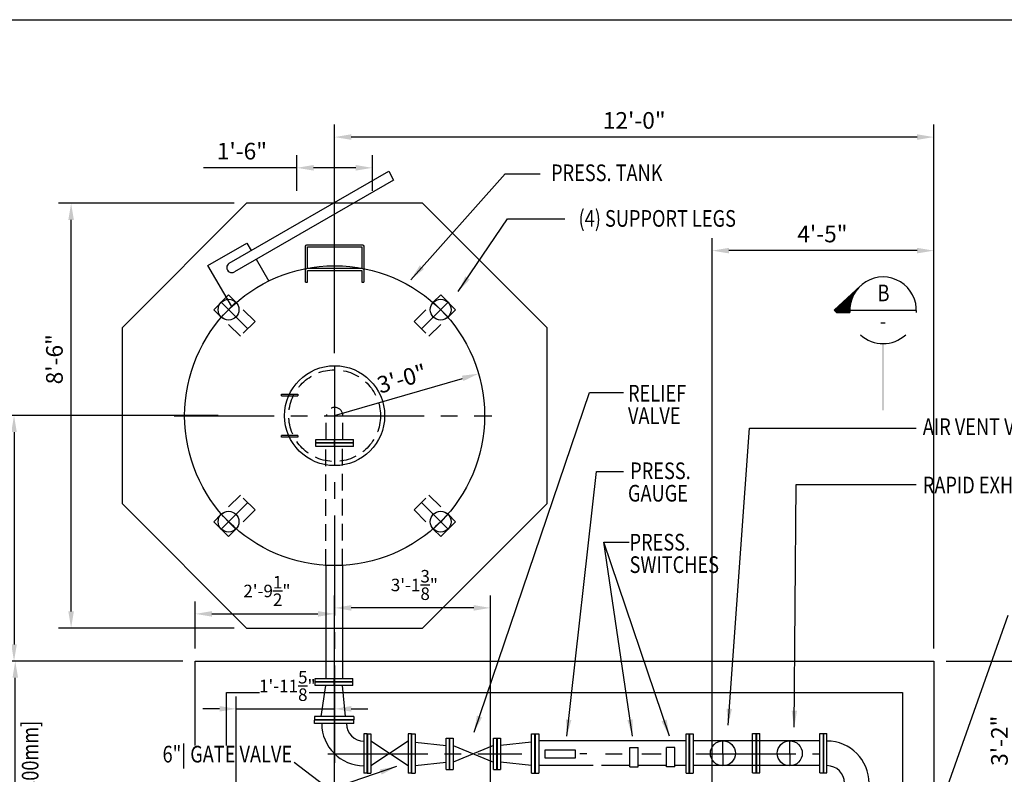
# Model space of a CAD drawing. Extents: x 0 to 1152, y 0 to 768.
# Drawn here: x 118 to 355, y 571 to 752 of the extents above; entities that cross this region are included whole.
import ezdxf
from ezdxf.enums import TextEntityAlignment as Align

# ---------------------------------------------------------------- set-up
doc = ezdxf.new("R2010")
doc.units = 0
doc.header["$LTSCALE"] = 32
doc.header["$MEASUREMENT"] = 0
doc.linetypes.add('CENTER2', pattern=[1.125, 0.75, -0.125, 0.125, -0.125])
doc.linetypes.add('HIDDEN2', pattern=[0.1875, 0.125, -0.0625])
doc.layers.get('0').update_dxf_attribs({"linetype": 'CONTINUOUS'})
doc.layers.get('DEFPOINTS').update_dxf_attribs({"linetype": 'CONTINUOUS'})
for name, color, linetype in [('1', 5, 'CONTINUOUS'), ('2', 5, 'CONTINUOUS'), ('DIM', 1, 'CONTINUOUS'), ('DTEXT', 5, 'CONTINUOUS'), ('N-FWS-L', 4, 'CONTINUOUS'), ('T1', 1, 'CONTINUOUS'), ('T2', 5, 'CONTINUOUS'), ('T3', 3, 'CONTINUOUS'), ('TEXT', 5, 'CONTINUOUS')]:
    doc.layers.add(name, color=color, linetype=linetype)
doc.styles.add('RMP', font='TXT', dxfattribs={"width": 0.8})
doc.styles.add('RMPTXT', font='TXT', dxfattribs={"width": 0.8})
doc.styles.add('ST1', font='romans', dxfattribs={"width": 0.8})
doc.dimstyles.get("Standard").update_dxf_attribs({"dimtxt": 0.18, "dimasz": 0.18, "dimexe": 0.18, "dimexo": 0.0625, "dimgap": 0.09, "dimtad": 0, "dimtih": 1, "dimtoh": 1, "dimdec": 4, "dimzin": 0, "dimtxsty": 'STANDARD', "dimcen": 0.09, "dimazin": 3, "dimtfac": 1, "dimtdec": 4, "dimtofl": 0, "dimtmove": 0, "dimatfit": 3, "dimtolj": 1, "dimtzin": 0})

# ---------------------------------------------------------------- blocks, each defined once
blk = doc.blocks.new('MJ-TB')
at = {"layer": '1', "color": 6}
blk.add_line((0.9062, 23.5), (35.4062, 23.5), dxfattribs=at)
at = {"layer": '2', "style": 'RMPTXT', "width": 0.8}
blk.add_attdef('FN', (35.6207, 1.715), '', height=0.0938, rotation=90, dxfattribs=at)
at = {"layer": '2', "color": 4, "style": 'RMPTXT', "width": 0.8}
for tag, p in [('DESC1', (26.3229, 1.0556)), ('DESC2', (26.3229, 0.7703))]:
    blk.add_attdef(tag, p, '', height=0.1875, dxfattribs=at)
at = {"layer": '2', "color": 6, "style": 'RMPTXT', "width": 0.796875}
blk.add_attdef('DWGNO', text='', height=0.25, dxfattribs=at).set_placement((34.9062, 0.911), align=Align.MIDDLE)
at = {"layer": 'TEXT', "style": 'RMPTXT', "width": 0.8}
for tag, height, p in [('CONSUL', 0.125, (8.044, 1.1498)), ('MNGR', 0.1, (13.5241, 1.0974)), ('DATE', 0.1, (16.1911, 1.0974)), ('MPW', 0.1, (13.5241, 0.7926)), ('DATE', 0.1, (16.1911, 0.7926))]:
    blk.add_attdef(tag, text='', height=height, dxfattribs=at).set_placement(p, align=Align.CENTER)
blk.add_attdef('DATE', (7.6608, 0.6391), '', height=0.125, dxfattribs=at)
blk = doc.blocks.new('CUTSECL')
at = {"layer": 'T1'}
for p, q in [((-0.1624, 0.9331), (-0.3593, 0.75)), ((-0.2097, 0.8732), (-0.2097, 0.8891)), ((-0.2047, 0.8816), (-0.2047, 0.8937)), ((-0.1997, 0.8894), (-0.1997, 0.8984)), ((-0.1947, 0.8965), (-0.1947, 0.903)), ((-0.1897, 0.9032), (-0.1897, 0.9077)), ((-0.1847, 0.9095), (-0.1847, 0.9123)), ((-0.1797, 0.9153), (-0.1797, 0.917)), ((-0.1747, 0.9208), (-0.1747, 0.9216)), ((-0.1697, 0.926), (-0.1697, 0.9263)), ((-0.1647, 0.9309), (-0.1647, 0.9309)), ((-0.2897, 0.7339), (-0.2897, 0.8147)), ((-0.2847, 0.7339), (-0.2847, 0.8194)), ((-0.2797, 0.7339), (-0.2797, 0.824)), ((-0.2747, 0.7339), (-0.2747, 0.8287)), ((-0.2697, 0.7339), (-0.2697, 0.8333)), ((-0.2647, 0.7339), (-0.2647, 0.838)), ((-0.2597, 0.7339), (-0.2597, 0.8426)), ((-0.2547, 0.7339), (-0.2547, 0.8473)), ((-0.2497, 0.7339), (-0.2497, 0.8519)), ((-0.2447, 0.7339), (-0.2447, 0.8566)), ((-0.2397, 0.7849), (-0.2397, 0.8612)), ((-0.2347, 0.8106), (-0.2347, 0.8659)), ((-0.2297, 0.8279), (-0.2297, 0.8705)), ((-0.2247, 0.8418), (-0.2247, 0.8752)), ((-0.2197, 0.8536), (-0.2197, 0.8798)), ((-0.2147, 0.8639), (-0.2147, 0.8845)), ((-0.342, 0.7339), (-0.3593, 0.75)), ((-0.3547, 0.7457), (-0.3547, 0.7543)), ((-0.3497, 0.7411), (-0.3497, 0.7589)), ((-0.3447, 0.7364), (-0.3447, 0.7636)), ((-0.3397, 0.7339), (-0.3397, 0.7682)), ((-0.3347, 0.7339), (-0.3347, 0.7729)), ((-0.3297, 0.7339), (-0.3297, 0.7775)), ((-0.3247, 0.7339), (-0.3247, 0.7822)), ((-0.3197, 0.7339), (-0.3197, 0.7868)), ((-0.3147, 0.7339), (-0.3147, 0.7915)), ((-0.3097, 0.7339), (-0.3097, 0.7961)), ((-0.3047, 0.7339), (-0.3047, 0.8008)), ((-0.2997, 0.7339), (-0.2997, 0.8054)), ((-0.2947, 0.7339), (-0.2947, 0.8101)), ((-0.2422, 0.75), (0.2578, 0.75)), ((-0.342, 0.7339), (-0.2417, 0.7339))]:
    blk.add_line(p, q, dxfattribs=at)
for start, end in [(356.31133, 183.68867), (227.18612, 312.81388)]:
    blk.add_arc((0.0078, 0.75), 0.25, start, end, dxfattribs=at)
at = {"layer": 'T3'}
blk.add_trace([(0.0156, 0.5), (0, 0.5), (0.0156, 0), (0, 0)], dxfattribs=at)
at = {"layer": 'T2', "style": 'ST1', "width": 0.8}
for tag, p in [('DETAIL', (0.0113, 0.8639)), ('NO.', (0.0078, 0.6532))]:
    blk.add_attdef(tag, text='', height=0.125, dxfattribs=at).set_placement(p, align=Align.MIDDLE)
blk = doc.blocks.new('*D21')
at = {"color": 1, "linetype": 'BYBLOCK'}
for p, q in [((157.6, 605.74), (114.38, 605.74)), ((117.38, 558.74), (117.38, 601.74)), ((157.6, 554.74), (114.38, 554.74))]:
    blk.add_line(p, q, dxfattribs=at)
for points in [[(116.72, 601.74), (118.05, 601.74), (117.38, 605.74)], [(116.72, 558.74), (118.05, 558.74), (117.38, 554.74)]]:
    blk.add_solid(points, dxfattribs=at)
at = {"layer": 'DEFPOINTS', "color": 0, "linetype": 'BYBLOCK'}
for p in [(117.38, 605.74), (160.6, 605.74), (160.6, 554.74)]:
    blk.add_point(p, dxfattribs=at)
at = {"color": 2, "linetype": 'BYBLOCK', "style": 'RMP', "width": 0.8}
blk.add_text('4\'-3"', height=4, rotation=90, dxfattribs=at).set_placement((113.38, 580.24), align=Align.CENTER)
blk = doc.blocks.new('*D18')
at = {"color": 1, "linetype": 'BYBLOCK'}
for p, q in [((157.6, 605.74), (95.79, 605.74)), ((98.79, 471.74), (98.79, 601.74)), ((157.6, 467.74), (95.79, 467.74))]:
    blk.add_line(p, q, dxfattribs=at)
for points in [[(98.12, 601.74), (99.46, 601.74), (98.79, 605.74)], [(98.12, 471.74), (99.46, 471.74), (98.79, 467.74)]]:
    blk.add_solid(points, dxfattribs=at)
at = {"layer": 'DEFPOINTS', "color": 0, "linetype": 'BYBLOCK'}
for p in [(98.79, 605.74), (160.6, 605.74), (160.6, 467.74)]:
    blk.add_point(p, dxfattribs=at)
at = {"color": 2, "linetype": 'BYBLOCK', "style": 'RMP', "width": 0.8}
blk.add_text('11\'-6"', height=4, rotation=90, dxfattribs=at).set_placement((94.79, 536.74), align=Align.CENTER)
blk = doc.blocks.new('*D39')
at = {"color": 1, "linetype": 'BYBLOCK'}
for p, q in [((340.85, 578.05), (360.6, 578.05)), ((357.6, 574.05), (357.6, 543.82)), ((340.85, 539.82), (360.6, 539.82))]:
    blk.add_line(p, q, dxfattribs=at)
for points in [[(356.93, 574.05), (358.26, 574.05), (357.6, 578.05)], [(356.93, 543.82), (358.26, 543.82), (357.6, 539.82)]]:
    blk.add_solid(points, dxfattribs=at)
at = {"layer": 'DEFPOINTS', "color": 0, "linetype": 'BYBLOCK'}
for p in [(337.85, 578.05), (337.85, 539.82), (357.6, 539.82)]:
    blk.add_point(p, dxfattribs=at)
at = {"color": 5, "linetype": 'BYBLOCK', "insert": (353.6, 558.93), "char_height": 4, "attachment_point": 5, "rotation": 90, "style": 'RMP'}
blk.add_mtext('\\A1;3\'-2"', dxfattribs=at)
blk = doc.blocks.new('*D43')
at = {"color": 1, "linetype": 'BYBLOCK'}
for p, q in [((166.09, 637.05), (114.08, 637.05)), ((117.08, 633.05), (117.08, 582.05)), ((157.6, 578.05), (114.08, 578.05))]:
    blk.add_line(p, q, dxfattribs=at)
for points in [[(116.42, 633.05), (117.75, 633.05), (117.08, 637.05)], [(116.42, 582.05), (117.75, 582.05), (117.08, 578.05)]]:
    blk.add_solid(points, dxfattribs=at)
at = {"layer": 'DEFPOINTS', "color": 0, "linetype": 'BYBLOCK'}
for p in [(169.09, 637.05), (117.08, 578.05), (160.6, 578.05)]:
    blk.add_point(p, dxfattribs=at)
at = {"color": 5, "linetype": 'BYBLOCK', "insert": (113.08, 607.55), "char_height": 4, "attachment_point": 5, "rotation": 90, "style": 'RMP'}
blk.add_mtext('\\A1; 4\'-11"', dxfattribs=at)
blk = doc.blocks.new('*D44')
at = {"color": 1, "linetype": 'BYBLOCK'}
for p, q in [((169.91, 688), (127.78, 688)), ((130.78, 590), (130.78, 684)), ((169.91, 586), (127.78, 586))]:
    blk.add_line(p, q, dxfattribs=at)
for points in [[(130.12, 684), (131.45, 684), (130.78, 688)], [(130.12, 590), (131.45, 590), (130.78, 586)]]:
    blk.add_solid(points, dxfattribs=at)
at = {"layer": 'DEFPOINTS', "color": 0, "linetype": 'BYBLOCK'}
for p in [(130.78, 688), (172.91, 688), (172.91, 586)]:
    blk.add_point(p, dxfattribs=at)
at = {"color": 5, "linetype": 'BYBLOCK', "insert": (126.78, 650.55), "char_height": 4, "attachment_point": 5, "rotation": 90, "style": 'RMP'}
blk.add_mtext('\\A1; 8\'-6"', dxfattribs=at)
blk = doc.blocks.new('*D45')
at = {"color": 1, "linetype": 'BYBLOCK'}
for p, q in [((284.66, 544.52), (284.66, 679.63)), ((337.85, 581.05), (337.85, 679.63)), ((333.85, 676.63), (288.66, 676.63))]:
    blk.add_line(p, q, dxfattribs=at)
for points in [[(288.66, 677.3), (288.66, 675.97), (284.66, 676.63)], [(333.85, 677.3), (333.85, 675.97), (337.85, 676.63)]]:
    blk.add_solid(points, dxfattribs=at)
at = {"layer": 'DEFPOINTS', "color": 0, "linetype": 'BYBLOCK'}
for p in [(284.66, 676.63), (337.85, 578.05), (284.66, 541.52)]:
    blk.add_point(p, dxfattribs=at)
at = {"color": 5, "linetype": 'BYBLOCK', "insert": (311.11, 680.63), "char_height": 4, "attachment_point": 5, "style": 'RMP'}
blk.add_mtext('\\A1; 4\'-5"', dxfattribs=at)
blk = doc.blocks.new('*D47')
at = {"color": 1, "linetype": 'BYBLOCK'}
blk.add_line((207.6, 637.05), (238.31, 646.01), dxfattribs=at)
blk.add_solid([(238.13, 646.65), (238.5, 645.37), (242.15, 647.13)], dxfattribs=at)
at = {"layer": 'DEFPOINTS', "color": 0, "linetype": 'BYBLOCK'}
for p in [(242.15, 647.13), (207.6, 637.05)]:
    blk.add_point(p, dxfattribs=at)
at = {"color": 5, "linetype": 'BYBLOCK', "insert": (223.75, 645.93), "char_height": 4, "attachment_point": 5, "rotation": 16.2718, "style": 'RMP'}
blk.add_mtext('\\A1; 3\'-0"', dxfattribs=at)
blk = doc.blocks.new('*D48')
at = {"color": 1, "linetype": 'BYBLOCK'}
for p, q in [((194.03, 652), (194.03, 706.9)), ((337.85, 581.05), (337.85, 706.9)), ((333.85, 703.9), (198.03, 703.9))]:
    blk.add_line(p, q, dxfattribs=at)
for points in [[(198.03, 704.57), (198.03, 703.24), (194.03, 703.9)], [(333.85, 704.57), (333.85, 703.24), (337.85, 703.9)]]:
    blk.add_solid(points, dxfattribs=at)
at = {"layer": 'DEFPOINTS', "color": 0, "linetype": 'BYBLOCK'}
for p in [(194.03, 703.9), (194.03, 649), (337.85, 578.05)]:
    blk.add_point(p, dxfattribs=at)
at = {"color": 5, "linetype": 'BYBLOCK', "insert": (265.94, 707.9), "char_height": 4, "attachment_point": 5, "style": 'RMP'}
blk.add_mtext('\\A1; 12\'-0"', dxfattribs=at)
blk = doc.blocks.new('*D50')
at = {"color": 1, "linetype": 'BYBLOCK'}
for p, q in [((184.98, 691), (184.98, 699.52)), ((203.09, 691), (203.09, 699.52)), ((184.98, 696.52), (162.58, 696.52)), ((199.09, 696.52), (188.98, 696.52))]:
    blk.add_line(p, q, dxfattribs=at)
for points in [[(188.98, 697.19), (188.98, 695.85), (184.98, 696.52)], [(199.09, 697.19), (199.09, 695.85), (203.09, 696.52)]]:
    blk.add_solid(points, dxfattribs=at)
at = {"layer": 'DEFPOINTS', "color": 0, "linetype": 'BYBLOCK'}
for p in [(184.98, 696.52), (184.98, 688), (203.09, 688)]:
    blk.add_point(p, dxfattribs=at)
at = {"color": 5, "linetype": 'BYBLOCK', "insert": (171.78, 700.52), "char_height": 4, "attachment_point": 5, "style": 'RMP'}
blk.add_mtext('\\A1; 1\'-6"', dxfattribs=at)
blk = doc.blocks.new('*D53')
at = {"color": 1, "linetype": 'BYBLOCK'}
for p, q in [((163.09, 637.05), (79.1, 637.05)), ((82.1, 542.86), (82.1, 633.05)), ((167.41, 538.86), (79.1, 538.86))]:
    blk.add_line(p, q, dxfattribs=at)
for points in [[(81.43, 633.05), (82.76, 633.05), (82.1, 637.05)], [(81.43, 542.86), (82.76, 542.86), (82.1, 538.86)]]:
    blk.add_solid(points, dxfattribs=at)
at = {"layer": 'DEFPOINTS', "color": 0, "linetype": 'BYBLOCK'}
for p in [(82.1, 637.05), (166.09, 637.05), (170.41, 538.86)]:
    blk.add_point(p, dxfattribs=at)
at = {"color": 5, "linetype": 'BYBLOCK', "insert": (78.1, 587.96), "char_height": 4, "attachment_point": 5, "rotation": 90, "style": 'RMP'}
blk.add_mtext('\\A1; 8\'-2"', dxfattribs=at)
blk = doc.blocks.new('*D66')
at = {"color": 1, "linetype": 'BYBLOCK'}
for p, q in [((194.03, 567.76), (194.03, 593.84)), ((231.41, 544.52), (231.41, 593.84)), ((227.41, 590.84), (198.03, 590.84))]:
    blk.add_line(p, q, dxfattribs=at)
for points in [[(198.03, 591.5), (198.03, 590.17), (194.03, 590.84)], [(227.41, 591.5), (227.41, 590.17), (231.41, 590.84)]]:
    blk.add_solid(points, dxfattribs=at)
at = {"layer": 'DEFPOINTS', "color": 0, "linetype": 'BYBLOCK'}
for p in [(194.03, 590.84), (194.03, 564.76), (231.41, 541.52)]:
    blk.add_point(p, dxfattribs=at)
at = {"color": 5, "linetype": 'BYBLOCK', "insert": (212.72, 596.34), "char_height": 3, "attachment_point": 5, "style": 'RMP'}
blk.add_mtext('\\A1; 3\'-1{\\H1.000000x;\\S3/8;}"', dxfattribs=at)
blk = doc.blocks.new('*D68')
at = {"color": 1, "linetype": 'BYBLOCK'}
for p, q in [((160.6, 581.05), (160.6, 592.4)), ((194.03, 581.05), (194.03, 592.4)), ((164.6, 589.4), (190.03, 589.4))]:
    blk.add_line(p, q, dxfattribs=at)
for points in [[(164.6, 590.06), (164.6, 588.73), (160.6, 589.4)], [(190.03, 590.06), (190.03, 588.73), (194.03, 589.4)]]:
    blk.add_solid(points, dxfattribs=at)
at = {"layer": 'DEFPOINTS', "color": 0, "linetype": 'BYBLOCK'}
for p in [(194.03, 589.4), (160.6, 578.05), (194.03, 578.05)]:
    blk.add_point(p, dxfattribs=at)
at = {"color": 5, "linetype": 'BYBLOCK', "insert": (177.32, 594.9), "char_height": 3, "attachment_point": 5, "style": 'RMP'}
blk.add_mtext('\\A1; 2\'-9{\\H1.000000x;\\S1/2;}"', dxfattribs=at)
blk = doc.blocks.new('*D69')
at = {"color": 1, "linetype": 'BYBLOCK'}
for p, q in [((170.41, 541.86), (170.41, 569.59)), ((194.03, 541.86), (194.03, 569.59)), ((166.41, 566.59), (162.41, 566.59)), ((170.41, 566.59), (194.03, 566.59)), ((198.03, 566.59), (202.03, 566.59))]:
    blk.add_line(p, q, dxfattribs=at)
for points in [[(166.41, 567.26), (166.41, 565.93), (170.41, 566.59)], [(198.03, 567.26), (198.03, 565.93), (194.03, 566.59)]]:
    blk.add_solid(points, dxfattribs=at)
at = {"layer": 'DEFPOINTS', "color": 0, "linetype": 'BYBLOCK'}
for p in [(194.03, 566.59), (170.41, 538.86), (194.03, 538.86)]:
    blk.add_point(p, dxfattribs=at)
at = {"color": 5, "linetype": 'BYBLOCK', "insert": (182.22, 572.09), "char_height": 3, "attachment_point": 5, "style": 'RMP'}
blk.add_mtext('\\A1; 1\'-11{\\H1.000000x;\\S5/8;}"', dxfattribs=at)

msp = doc.modelspace()

# ---------------------------------------------------------------- linework, layer by layer
at = {"layer": '1'}
for p, q in [((168.7495, 693.51471), (207.04995, 715.62749)), ((207.04995, 715.62749), (208.18251, 713.47889)), ((208.18251, 713.47889), (169.96301, 691.41285)), ((181.31727, 662.07425), (185.1815, 662.07425)), ((181.31727, 661.69925), (185.1815, 661.69925)), ((185.1815, 652.10317), (181.31727, 652.10317)), ((185.1815, 651.72817), (181.31727, 651.72817)), ((160.59655, 597.95162), (337.84655, 597.95162)), ((160.59655, 577.6831), (160.59655, 597.95162)), ((337.84655, 597.95162), (337.84655, 459.95322)), ((168.09655, 590.45162), (176.03126, 590.45162)), ((168.09655, 577.6831), (168.09655, 590.45162)), ((187.93333, 590.45162), (330.34655, 590.45162)), ((330.34655, 590.45162), (330.34655, 467.45322)), ((198.6182, 584.66659), (189.16938, 584.66659)), ((189.16938, 584.66659), (189.16938, 583.87919)), ((198.6182, 583.87919), (189.16938, 583.87919)), ((198.6182, 583.75419), (189.16938, 583.75419)), ((189.16938, 582.96678), (189.16938, 583.75419)), ((198.6182, 584.66659), (198.6182, 583.87919)), ((198.6182, 582.96678), (198.6182, 583.75419)), ((198.6182, 582.96678), (189.16938, 582.96678)), ((201.05915, 580.529), (201.05915, 571.08019)), ((201.84655, 580.529), (201.05915, 580.529)), ((201.84655, 571.08019), (201.84655, 580.529)), ((201.84655, 580.529), (202.75895, 580.529)), ((201.97155, 571.08019), (201.97155, 580.529)), ((202.75895, 580.529), (202.75895, 571.08019)), ((211.68415, 580.529), (211.68415, 571.08019)), ((212.47155, 580.529), (211.68415, 580.529)), ((212.47155, 571.08019), (212.47155, 580.529)), ((212.47155, 580.529), (213.38395, 580.529)), ((212.59655, 571.08019), (212.59655, 580.529)), ((213.38395, 580.529), (213.38395, 571.08019)), ((220.80915, 579.43502), (222.50895, 579.43502)), ((220.80915, 571.93502), (220.80915, 579.43502)), ((221.59655, 571.93502), (221.59655, 579.43502)), ((221.72155, 571.93502), (221.72155, 579.43502)), ((222.50895, 579.43502), (222.50895, 571.93502)), ((232.18415, 571.93502), (232.18415, 579.43502)), ((232.18415, 579.43502), (233.88395, 579.43502)), ((232.97155, 571.93502), (232.97155, 579.43502)), ((233.09655, 571.93502), (233.09655, 579.43502)), ((233.88395, 579.43502), (233.88395, 571.93502)), ((241.30915, 580.529), (243.00895, 580.529)), ((241.30915, 571.08019), (241.30915, 580.529)), ((242.09655, 571.08019), (242.09655, 580.529)), ((242.22155, 571.08019), (242.22155, 580.529)), ((243.00895, 580.529), (243.00895, 571.08019)), ((278.37165, 571.08019), (278.37165, 580.529)), ((278.37165, 580.529), (280.07145, 580.529)), ((279.15905, 571.08019), (279.15905, 580.529)), ((279.28405, 571.08019), (279.28405, 580.529)), ((280.07145, 580.529), (280.07145, 571.08019)), ((294.37165, 580.57625), (296.07145, 580.57625)), ((295.15905, 580.57625), (295.15905, 571.12743)), ((295.28405, 580.57625), (295.28405, 571.12743)), ((296.07145, 571.12743), (296.07145, 580.57625)), ((310.49665, 580.57625), (312.19645, 580.57625)), ((311.28405, 580.57625), (311.28405, 571.12743)), ((311.40905, 580.57625), (311.40905, 571.12743)), ((312.19645, 571.12743), (312.19645, 580.57625)), ((220.80915, 571.93502), (222.50895, 571.93502)), ((232.18415, 571.93502), (233.88395, 571.93502)), ((201.84655, 571.08019), (201.05915, 571.08019)), ((201.84655, 571.08019), (202.75895, 571.08019)), ((212.47155, 571.08019), (211.68415, 571.08019)), ((212.47155, 571.08019), (213.38395, 571.08019)), ((241.30915, 571.08019), (243.00895, 571.08019)), ((278.37165, 571.08019), (280.07145, 571.08019)), ((294.37165, 571.12743), (296.07145, 571.12743)), ((310.49665, 571.12743), (312.19645, 571.12743))]:
    msp.add_line(p, q, dxfattribs=at)
at = {"layer": '1', "linetype": 'CENTER2'}
for p, q in [((194.03405, 668.90121), (194.03405, 573.50477)), ((155.52616, 656.90121), (231.77955, 656.90121)), ((189.53405, 651.18861), (198.53405, 651.18861)), ((198.53405, 650.40121), (189.53405, 650.40121)), ((198.53405, 650.27621), (189.53405, 650.27621)), ((198.53405, 649.48881), (189.53405, 649.48881)), ((189.39379, 593.79159), (198.39379, 593.79159)), ((198.39379, 593.00419), (189.39379, 593.00419)), ((198.39379, 592.87919), (189.39379, 592.87919)), ((198.39379, 592.09178), (189.39379, 592.09178)), ((192.3836, 575.68502), (238.97602, 575.68502)), ((280.72799, 575.68502), (310.49665, 575.68502))]:
    msp.add_line(p, q, dxfattribs=at)
at = {"layer": '1', "color": 4, "linetype": 'HIDDEN2'}
for p, q in [((192.03405, 651.18861), (192.03405, 656.90121)), ((196.03405, 651.18861), (196.03405, 656.90121)), ((191.89379, 620.81235), (191.89379, 649.48881)), ((195.89379, 620.94928), (195.89379, 649.48881))]:
    msp.add_line(p, q, dxfattribs=at)
at = {"layer": '1'}
for points in [[(169.32809, 683.08547), (163.61933, 692.97335), (172.96458, 698.36883), (174.01271, 696.55342)], [(187.52823, 692.29845), (187.52823, 697.45091), (200.53987, 697.45091), (200.53987, 692.29845)], [(175.22622, 694.45157), (178.27634, 689.1686)], [(187.52823, 688.98537), (187.52823, 691.80236), (200.53987, 691.80236), (200.53987, 688.98537)]]:
    msp.add_lwpolyline(points, dxfattribs=at)
for points in [[(187.01975, 688.98537), (187.01975, 697.45091, -0.414213562), (187.52823, 697.95938), (200.53987, 697.95938, -0.414213562), (201.04834, 697.45091), (201.04834, 692.21126)], [(187.01975, 688.98537), (187.01975, 691.80236, -0.414213562), (187.52823, 692.31083), (200.53987, 692.31083, -0.414213562), (201.04834, 691.80236), (201.04834, 688.98537)]]:
    msp.add_lwpolyline(points, format="xyb", dxfattribs=at)
msp.add_circle((194.03405, 656.90121), 12, dxfattribs=at)
at = {"layer": '1', "linetype": 'HIDDEN2'}
msp.add_circle((194.03405, 656.90121), 11, dxfattribs=at)
at = {"layer": '1'}
msp.add_arc((169.35626, 692.46378), 1.21351, 120, 300, dxfattribs=at)
at = {"layer": '1', "color": 4, "linetype": 'HIDDEN2'}
msp.add_arc((194.03405, 656.90121), 2, 0, 180, dxfattribs=at)
at = {"layer": '2'}
for p, q in [((264.88529, 572.60663), (264.88529, 577.22601)), ((264.88529, 577.22601), (266.88529, 577.22601)), ((266.88529, 572.60663), (266.88529, 577.22601)), ((275.71154, 577.22601), (273.71154, 577.22601)), ((273.71154, 572.60663), (273.71154, 577.22601)), ((275.71154, 572.60663), (275.71154, 577.22601)), ((254.56747, 575.68502), (252.92392, 575.68502)), ((259.0252, 575.68502), (263.07768, 575.68502)), ((267.80558, 575.68502), (272.39839, 575.68502)), ((264.88529, 572.60663), (266.88529, 572.60663)), ((275.71154, 572.60663), (273.71154, 572.60663))]:
    msp.add_line(p, q, dxfattribs=at)
msp.add_lwpolyline([(244.46807, 576.59768), (244.46807, 574.76132), (251.85869, 574.76132), (251.85869, 576.59768)], close=True, dxfattribs=at)
at = {"layer": 'DIM'}
for p, q in [((187.01975, 688.98537), (187.52823, 688.98537)), ((200.53987, 688.98537), (201.04834, 688.98537)), ((181.31727, 661.69925), (181.31727, 662.07425)), ((185.1815, 662.07425), (185.1815, 661.69925)), ((181.31727, 651.72817), (181.31727, 652.10317)), ((185.1815, 652.10317), (185.1815, 651.72817))]:
    msp.add_line(p, q, dxfattribs=at)
at = {"layer": 'DIM', "color": 1}
msp.add_line((258.61995, 626.5198), (264.73308, 626.5198), dxfattribs=at)
at = {"layer": 'N-FWS-L'}
for p, q in [((191.89379, 621.03663), (191.89379, 593.79159)), ((195.89379, 621.00917), (195.89379, 593.79159)), ((278.37165, 578.80459), (243.00895, 578.80459)), ((310.49665, 578.80459), (280.07145, 578.80459)), ((256.05904, 572.89908), (243.00895, 572.89908)), ((264.88529, 572.89908), (258.05904, 572.89908)), ((273.71154, 572.89908), (266.88529, 572.89908)), ((278.37165, 572.89908), (275.71154, 572.89908)), ((310.49665, 572.89908), (280.07145, 572.89908))]:
    msp.add_line(p, q, dxfattribs=at)
for centre, radius, start, end in [((201.05915, 582.96678), 10.11811, 180, 270), ((201.05915, 582.96678), 4.2126, 180, 270), ((312.19645, 568.63924), 10.11811, 0, 90), ((312.19645, 568.63924), 4.2126, 0, 90)]:
    msp.add_arc(centre, radius, start, end, dxfattribs=at)
at = {"layer": 'TEXT', "linetype": 'CONTINUOUS'}
for p, q in [((168.5782, 685.89259), (165.04267, 682.35705)), ((170.34597, 684.12482), (168.5782, 685.89259)), ((217.72212, 684.12482), (219.48989, 685.89259)), ((217.72212, 684.12482), (219.48989, 685.89259)), ((219.48989, 685.89259), (223.02543, 682.35705)), ((219.48989, 685.89259), (223.02543, 682.35705)), ((173.1744, 677.76086), (166.81044, 684.12482)), ((170.34597, 684.12482), (166.81044, 680.58929)), ((214.8937, 677.76086), (221.25766, 684.12482)), ((214.8937, 677.76086), (221.25766, 684.12482)), ((217.72212, 684.12482), (221.25766, 680.58929)), ((217.72212, 684.12482), (221.25766, 680.58929)), ((166.81044, 680.58929), (165.04267, 682.35705)), ((221.25766, 680.58929), (223.02543, 682.35705)), ((221.25766, 680.58929), (223.02543, 682.35705)), ((194.03405, 656.90121), (196.03405, 656.90121)), ((189.53405, 649.48881), (189.53405, 651.18861)), ((194.03405, 649.48881), (194.03405, 651.18861)), ((198.53405, 649.48881), (198.53405, 651.18861)), ((173.1744, 636.04156), (166.81044, 629.6776)), ((214.8937, 636.04156), (221.25766, 629.6776)), ((166.81044, 633.21313), (165.04267, 631.44536)), ((168.5782, 627.90983), (165.04267, 631.44536)), ((170.34597, 629.6776), (166.81044, 633.21313)), ((217.72212, 629.6776), (221.25766, 633.21313)), ((219.48989, 627.90983), (223.02543, 631.44536)), ((221.25766, 633.21313), (223.02543, 631.44536)), ((170.34597, 629.6776), (168.5782, 627.90983)), ((217.72212, 629.6776), (219.48989, 627.90983)), ((189.39379, 592.09178), (189.39379, 593.79159)), ((193.89379, 592.09178), (193.89379, 593.79159)), ((198.39379, 592.09178), (198.39379, 593.79159)), ((190.77421, 584.66659), (191.89379, 592.09178)), ((196.67973, 584.66659), (195.89379, 592.09178)), ((294.37165, 571.12743), (294.37165, 580.57625)), ((310.49665, 571.12743), (310.49665, 580.57625)), ((202.75895, 572.89908), (211.68415, 578.80459)), ((202.75895, 578.80459), (211.68415, 572.89908)), ((213.38395, 578.47095), (220.80915, 577.68502)), ((222.50895, 577.68502), (232.18415, 573.68502)), ((232.18415, 577.68502), (222.50895, 573.68502)), ((241.30915, 578.47095), (233.88395, 577.68502)), ((287.22155, 575.80975), (287.22155, 578.80975)), ((303.28405, 575.80975), (303.28405, 578.80975)), ((287.22155, 575.80975), (287.22155, 572.80975)), ((303.28405, 575.80975), (303.28405, 572.80975)), ((213.38395, 572.89908), (220.80915, 573.68502)), ((241.30915, 572.89908), (233.88395, 573.68502))]:
    msp.add_line(p, q, dxfattribs=at)
at = {"layer": 'TEXT', "linetype": 'HIDDEN2'}
for p, q in [((174.943, 679.52779), (170.40925, 684.06367)), ((213.1251, 679.52779), (217.65885, 684.06367)), ((213.1251, 679.52779), (217.65885, 684.06367)), ((171.40663, 675.99309), (166.87288, 680.52897)), ((174.943, 679.52779), (171.40663, 675.99309)), ((213.1251, 679.52779), (216.66146, 675.99309)), ((213.1251, 679.52779), (216.66146, 675.99309)), ((216.66146, 675.99309), (221.19521, 680.52897)), ((216.66146, 675.99309), (221.19521, 680.52897)), ((171.40663, 637.80933), (166.87288, 633.27345)), ((174.943, 634.27462), (171.40663, 637.80933)), ((213.1251, 634.27462), (216.66146, 637.80933)), ((216.66146, 637.80933), (221.19521, 633.27345)), ((174.943, 634.27462), (170.40925, 629.73874)), ((213.1251, 634.27462), (217.65885, 629.73874))]:
    msp.add_line(p, q, dxfattribs=at)
at = {"layer": 'TEXT', "linetype": 'CONTINUOUS'}
msp.add_lwpolyline([(245.03405, 678.0261), (215.15894, 707.90121), (172.90916, 707.90121), (143.03405, 678.0261), (143.03405, 635.77632), (172.90916, 605.90121), (215.15894, 605.90121), (245.03405, 635.77632)], close=True, dxfattribs=at)
for centre, radius in [((194.03405, 656.90121), 36), ((168.5782, 682.35705), 2.5), ((219.48989, 682.35705), 2.5), ((219.48989, 682.35705), 2.5), ((168.5782, 631.44536), 2.5), ((219.48989, 631.44536), 2.5), ((287.22155, 575.80975), 3), ((303.28405, 575.80975), 3)]:
    msp.add_circle(centre, radius, dxfattribs=at)

# ---------------------------------------------------------------- block references
at = {"layer": '1', "xscale": 32, "yscale": 32, "zscale": 32}
msp.add_blockref('MJ-TB', (0, 0), dxfattribs=at)
msp.add_blockref('CUTSECL', (325.4238, 658.20749), dxfattribs=at).add_auto_attribs({'NO.': '-', 'DETAIL': 'B'})

# ---------------------------------------------------------------- texts
at = {"layer": 'DTEXT', "style": 'RMP', "width": 0.8}
msp.add_text('[1300mm]', height=4, rotation=90, dxfattribs=at).set_placement((122.9512, 573.2775), align=Align.CENTER)
at = {"layer": 'TEXT', "linetype": 'CONTINUOUS', "style": 'RMP', "width": 0.8}
for s, p in [('PRESS. TANK', (245.98298, 713.23356)), ('(4) SUPPORT LEGS', (252.57589, 702.27042)), ('RELIEF', (264.45111, 660.30002)), ('VALVE', (264.45111, 654.90878)), ('AIR VENT VALVE', (335.21187, 652.26706)), ('PRESS.', (264.9845, 641.66808)), ('RAPID EXHAUST VALVE', (335.21187, 638.24982)), ('GAUGE', (264.44416, 636.27683)), ('PRESS.', (264.82683, 624.5198)), ('SWITCHES', (264.82683, 619.12855))]:
    msp.add_text(s, height=4, dxfattribs=at).set_placement(p)
msp.add_text('6"| GATE VALVE', height=4, dxfattribs=at).set_placement((183.82211, 573.61832), align=Align.RIGHT)

# ---------------------------------------------------------------- dimensions: what is measured, and where the dimension line sits
at = {"layer": 'DIM'}
for base, p1, picture, middle in [((98.79034, 597.95162), (160.59655, 459.95322), '*D18', (94.79034, 528.95242)), ((117.38408, 597.95162), (160.59655, 546.95801), '*D21', (113.38408, 572.45482))]:
    dim = msp.add_linear_dim(base=base, p1=p1, p2=(160.59655, 597.95162), angle=90, dimstyle='Standard', dxfattribs=at)
    dim.commit()
    dim.dimension.update_dxf_attribs({"geometry": picture, "text_midpoint": middle, "insert": (0, -7.78478)})
at = {"layer": 'TEXT', "linetype": 'CONTINUOUS'}
for base, p1, p2, override, picture, middle, set_off in [((194.03405, 723.80786), (337.84655, 597.95162), (194.03405, 668.90121), {"dimtxt": 4, "dimasz": 4, "dimexe": 3, "dimexo": 3, "dimgap": 2, "dimtad": 1, "dimtih": 0, "dimtoh": 0, "dimdec": 0, "dimzin": 1, "dimpost": ' <>', "dimtxsty": 'RMP', "dimcen": 0.09375, "dimclrd": 1, "dimclre": 1, "dimclrt": 5, "dimtofl": 1}, '*D48', (265.9403, 727.80786), (0, 19.90449)), ((184.98175, 716.42533), (203.08635, 707.90121), (184.98175, 707.90121), {"dimtxt": 4, "dimasz": 4, "dimexe": 3, "dimexo": 3, "dimgap": 2, "dimtad": 1, "dimtih": 0, "dimtoh": 0, "dimdec": 0, "dimzin": 1, "dimpost": ' <>', "dimtxsty": 'RMP', "dimcen": 0.09375, "dimclrd": 1, "dimclre": 1, "dimclrt": 5, "dimtofl": 1}, '*D50', (171.78175, 720.42533), (0, 19.90449)), ((194.0340477731, 609.3012070942), (160.5965477731, 597.9516172601), (194.0340477731, 597.9516172601), {"dimtxt": 3, "dimasz": 4, "dimexe": 3, "dimexo": 3, "dimgap": 2, "dimtad": 1, "dimtih": 0, "dimtoh": 0, "dimdec": 3, "dimzin": 1, "dimpost": ' <>', "dimtxsty": 'RMP', "dimcen": 0.09375, "dimclrd": 1, "dimclre": 1, "dimclrt": 5, "dimtofl": 1}, '*D68', (177.3152977731, 614.8012070942), (0, 19.9044915075)), ((194.03405, 610.73999), (231.40905, 561.42493), (194.03405, 584.66659), {"dimtxt": 3, "dimasz": 4, "dimexe": 3, "dimexo": 3, "dimgap": 2, "dimtad": 1, "dimtih": 0, "dimtoh": 0, "dimdec": 3, "dimzin": 1, "dimpost": ' <>', "dimtxsty": 'RMP', "dimcen": 0.09375, "dimclrd": 1, "dimclre": 1, "dimclrt": 5, "dimtofl": 1}, '*D66', (212.72155, 616.23999), (0, 19.90449))]:
    dim = msp.add_linear_dim(base=base, p1=p1, p2=p2, dimstyle='STANDARD', override=override, dxfattribs=at)
    dim.commit()
    dim.dimension.update_dxf_attribs({"geometry": picture, "text_midpoint": middle, "insert": set_off})
for base, p1, p2, picture, middle in [((130.78242, 707.90121), (172.90916, 605.90121), (172.90916, 707.90121), '*D44', (130.78242, 670.44982)), ((82.09824, 656.95162), (170.41052, 558.76904), (166.08866, 656.95162), '*D53', (82.09824, 607.86033))]:
    dim = msp.add_linear_dim(base=base, p1=p1, p2=p2, angle=90, dimstyle='STANDARD', override={"dimtxt": 4, "dimasz": 4, "dimexe": 3, "dimexo": 3, "dimgap": 2, "dimtad": 1, "dimtih": 0, "dimtoh": 0, "dimdec": 0, "dimzin": 1, "dimpost": ' <>', "dimtxsty": 'RMP', "dimcen": 0.09375, "dimclrd": 1, "dimclre": 1, "dimclrt": 5, "dimtofl": 1}, dxfattribs=at)
    dim.commit()
    dim.dimension.update_dxf_attribs({"geometry": picture, "text_midpoint": middle, "dimtype": 160, "insert": (0, 19.90449)})
for base, p1, p2, override, picture, middle in [((284.65905, 696.5369), (337.84655, 597.95162), (284.65905, 561.42493), {"dimtxt": 4, "dimasz": 4, "dimexe": 3, "dimexo": 3, "dimgap": 2, "dimtad": 1, "dimtih": 0, "dimtoh": 0, "dimdec": 0, "dimzin": 1, "dimpost": ' <>', "dimtxsty": 'RMP', "dimcen": 0.09375, "dimclrd": 1, "dimclre": 1, "dimclrt": 5, "dimtofl": 1}, '*D45', (311.10562, 696.5369)), ((194.03405, 586.49755), (170.41052, 558.76904), (194.03405, 558.76904), {"dimtxt": 3, "dimasz": 4, "dimexe": 3, "dimexo": 3, "dimgap": 2, "dimtad": 1, "dimtih": 0, "dimtoh": 0, "dimdec": 3, "dimzin": 1, "dimpost": ' <>', "dimtxsty": 'RMP', "dimcen": 0.09375, "dimclrd": 1, "dimclre": 1, "dimclrt": 5, "dimtofl": 1}, '*D69', (182.22229, 586.49755))]:
    dim = msp.add_linear_dim(base=base, p1=p1, p2=p2, dimstyle='STANDARD', override=override, dxfattribs=at)
    dim.commit()
    dim.dimension.update_dxf_attribs({"geometry": picture, "text_midpoint": middle, "dimtype": 160, "insert": (0, 19.90449)})
at = {"layer": 'TEXT', "color": 3, "linetype": 'CONTINUOUS'}
dim = msp.add_radius_dim(center=(194.03405, 656.90121), mpoint=(228.592, 666.98822), dimstyle='STANDARD', override={"dimtxt": 4, "dimasz": 4, "dimexe": 3, "dimexo": 3, "dimgap": 2, "dimtad": 1, "dimtih": 0, "dimtoh": 0, "dimdec": 0, "dimzin": 1, "dimpost": ' <>', "dimtxsty": 'RMP', "dimcen": 0.09375, "dimclrd": 1, "dimclre": 1, "dimclrt": 5, "dimtofl": 1}, dxfattribs=at)
dim.commit()
dim.dimension.update_dxf_attribs({"geometry": '*D47', "text_midpoint": (210.19225, 665.78448), "insert": (-13.5625, 19.85408)})
at = {"layer": 'TEXT', "linetype": 'CONTINUOUS'}
dim = msp.add_linear_dim(base=(117.08321, 597.95162), p1=(169.08866, 656.95162), p2=(160.59655, 597.95162), angle=90, dimstyle='STANDARD', override={"dimtxt": 4, "dimasz": 4, "dimexe": 3, "dimexo": 3, "dimgap": 2, "dimtad": 1, "dimtih": 0, "dimtoh": 0, "dimdec": 0, "dimzin": 1, "dimpost": ' <>', "dimtxsty": 'RMP', "dimcen": 0.09375, "dimclrd": 1, "dimclre": 1, "dimclrt": 5, "dimtofl": 1}, dxfattribs=at)
dim.commit()
dim.dimension.update_dxf_attribs({"geometry": '*D43', "text_midpoint": (113.08321, 627.45162), "insert": (0, 19.90449)})
at = {"layer": 'TEXT', "color": 3, "linetype": 'CONTINUOUS'}
dim = msp.add_linear_dim(base=(357.5975, 559.72684), p1=(337.84655, 597.95162), p2=(337.84655, 559.72684), angle=90, dimstyle='STANDARD', override={"dimtxt": 4, "dimasz": 4, "dimexe": 3, "dimexo": 3, "dimgap": 2, "dimtad": 1, "dimtih": 0, "dimtoh": 0, "dimdec": 0, "dimzin": 1, "dimtxsty": 'RMP', "dimcen": 0.09375, "dimclrd": 1, "dimclre": 1, "dimclrt": 5, "dimtofl": 1}, dxfattribs=at)
dim.commit()
dim.dimension.update_dxf_attribs({"geometry": '*D39', "text_midpoint": (357.5975, 578.83923), "dimtype": 160, "insert": (0, 19.90449)})

# ---------------------------------------------------------------- leaders
at = {"layer": 'TEXT', "color": 1, "linetype": 'CONTINUOUS'}
for points, override in [([(212.31008, 689.55951), (234.97453, 715.01621), (243.39276, 715.01621)], {"dimtxt": 4, "dimasz": 4, "dimexe": 3, "dimexo": 3, "dimgap": 2, "dimtad": 1, "dimtih": 0, "dimtoh": 0, "dimdec": 0, "dimzin": 1, "dimpost": ' <>', "dimtxsty": 'RMP', "dimcen": 0.09375, "dimclrd": 1, "dimclre": 1, "dimclrt": 5, "dimtofl": 1}), ([(223.6989, 686.68332), (235.53373, 704.15977), (249.26213, 704.15977)], {"dimtxt": 4, "dimasz": 4, "dimexe": 3, "dimexo": 3, "dimgap": 2, "dimtad": 1, "dimtih": 0, "dimtoh": 0, "dimdec": 0, "dimzin": 1, "dimpost": ' <>', "dimtxsty": 'RMP', "dimcen": 0.09375, "dimclrd": 1, "dimclre": 1, "dimclrt": 5, "dimtofl": 1}), ([(227.52472, 580.89622), (255.24289, 662.45652), (263.34785, 662.45652)], {"dimtxt": 4, "dimasz": 4, "dimexe": 3, "dimexo": 3, "dimgap": 2, "dimtad": 1, "dimtih": 0, "dimtoh": 0, "dimzin": 1, "dimtxsty": 'RMP', "dimcen": 0.09375, "dimclrd": 1, "dimclre": 1, "dimclrt": 5, "dimtofl": 1}), ([(288.46612, 582.53767), (293.60455, 653.88444), (333.59089, 653.88444)], {"dimtxt": 4, "dimasz": 4, "dimexe": 3, "dimexo": 3, "dimgap": 2, "dimtad": 1, "dimtih": 0, "dimtoh": 0, "dimzin": 1, "dimtxsty": 'RMP', "dimcen": 0.09375, "dimclrd": 1, "dimclre": 1, "dimclrt": 5, "dimtofl": 1}), ([(249.77605, 579.91652), (256.86388, 643.53324), (263.34785, 643.53324)], {"dimtxt": 4, "dimasz": 4, "dimexe": 3, "dimexo": 3, "dimgap": 2, "dimtad": 1, "dimtih": 0, "dimtoh": 0, "dimzin": 1, "dimtxsty": 'RMP', "dimcen": 0.09375, "dimclrd": 1, "dimclre": 1, "dimclrt": 5, "dimtofl": 1}), ([(304.34434, 582.05758), (304.80386, 640.40632), (333.59089, 640.40632)], {"dimtxt": 4, "dimasz": 4, "dimexe": 3, "dimexo": 3, "dimgap": 2, "dimtad": 1, "dimtih": 0, "dimtoh": 0, "dimzin": 1, "dimtxsty": 'RMP', "dimcen": 0.09375, "dimclrd": 1, "dimclre": 1, "dimclrt": 5, "dimtofl": 1}), ([(265.53002, 579.91652), (258.61995, 626.5198)], {"dimtxt": 4, "dimasz": 4, "dimexe": 3, "dimexo": 3, "dimgap": 2, "dimtad": 1, "dimtih": 0, "dimtoh": 0, "dimzin": 1, "dimtxsty": 'RMP', "dimcen": 0.09375, "dimclrd": 1, "dimclre": 1, "dimclrt": 5, "dimtofl": 1}), ([(274.39197, 579.91652), (258.61995, 626.5198)], {"dimtxt": 4, "dimasz": 4, "dimexe": 3, "dimexo": 3, "dimgap": 2, "dimtad": 1, "dimtih": 0, "dimtoh": 0, "dimzin": 1, "dimtxsty": 'RMP', "dimcen": 0.09375, "dimclrd": 1, "dimclre": 1, "dimclrt": 5, "dimtofl": 1}), ([(340.11006, 564.99345), (355.71634, 608.99861)], {"dimtxt": 4, "dimasz": 4, "dimexe": 3, "dimexo": 3, "dimgap": 2, "dimtad": 1, "dimtih": 0, "dimtoh": 0, "dimdec": 0, "dimzin": 1, "dimtxsty": 'RMP', "dimcen": 0.09375, "dimclrd": 1, "dimclre": 1, "dimclrt": 5, "dimtofl": 1}), ([(208.88569, 572.62911), (192.82147, 567.14193), (184.28283, 573.63991)], {"dimtxt": 4, "dimasz": 4, "dimexe": 3, "dimexo": 3, "dimgap": 2, "dimtad": 1, "dimtih": 0, "dimtoh": 0, "dimdec": 3, "dimzin": 1, "dimpost": ' <>', "dimtxsty": 'RMP', "dimcen": 0.09375, "dimclrd": 1, "dimclre": 1, "dimclrt": 5, "dimtofl": 1})]:
    msp.add_leader(points, dimstyle='STANDARD', override=override, dxfattribs=at)

doc.saveas('drawing.dxf')
